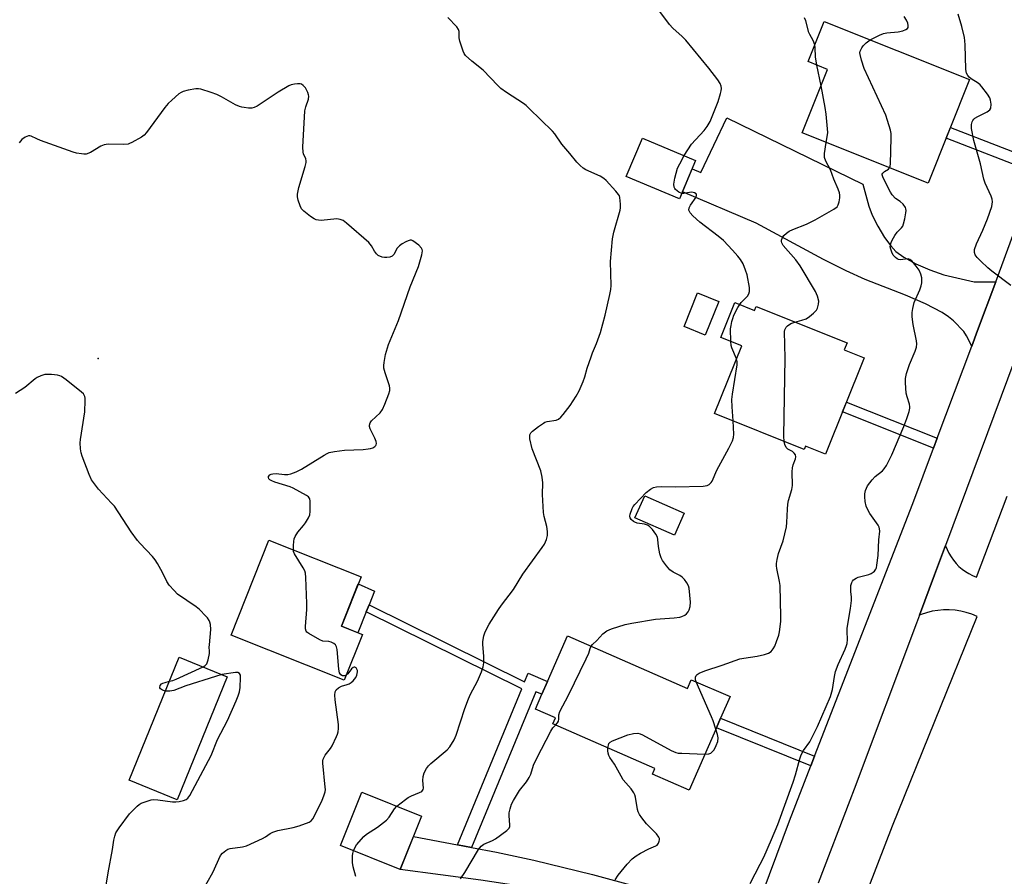
# Model space of a CAD drawing. Units: inches. Extents: x 1219770 to 1225770, y 549455 to 553456.
# Drawn here: x 1222677 to 1223014, y 552196 to 552490 of the extents above; entities that cross this region are included whole.
import ezdxf

# ---------------------------------------------------------------- set-up
doc = ezdxf.new("R2010")
doc.units = ezdxf.units.IN
doc.header["$MEASUREMENT"] = 0
for name, color, linetype in [('BLDG-Footprint', 5, 'Continuous'), ('CULTRL-Pad', 6, 'Continuous'), ('ELEV-Spot Elevation', 7, 'Continuous'), ('TRANS-Driveway', 251, 'Continuous'), ('TRANS-Non Street Sidewalk', 7, 'Continuous'), ('TRANS-Parking Lot', 4, 'Continuous'), ('TRANS-Road', 130, 'Continuous'), ('Undefined', 1, 'Continuous')]:
    doc.layers.add(name, color=color, linetype=linetype)

msp = doc.modelspace()

# ---------------------------------------------------------------- linework, layer by layer
at = {"layer": 'BLDG-Footprint'}
for points, elevation in [([(1223002.4, 552469.54), (1222988.18, 552433.96), (1222944.98, 552451.22), (1222953.68, 552473), (1222946.97, 552475.68), (1222952.48, 552489.49)], 416.4), ([(1222908.42, 552441.78), (1222902.87, 552428.58), (1222884.59, 552436.28), (1222890.15, 552449.47)], 411.55), ([(1222916.38, 552393.45), (1222911.75, 552381.87), (1222904.44, 552384.8), (1222909.08, 552396.37)], 411.27), ([(1222921.91, 552393.04), (1222928.64, 552390.34), (1222929.17, 552391.69), (1222960.34, 552379.21), (1222959.36, 552376.77), (1222966.22, 552374.03), (1222952.98, 552340.97), (1222946.13, 552343.71), (1222945.7, 552342.62), (1222914.94, 552354.94), (1222924.27, 552378.22), (1222917.12, 552381.08)], 413.97), ([(1222904.5, 552320.76), (1222901.16, 552313.23), (1222887.62, 552319.23), (1222890.96, 552326.75)], 412.29), ([(1222794.14, 552279.16), (1222787.92, 552263.53), (1222749.08, 552278.98), (1222762.01, 552311.48), (1222793.67, 552298.89), (1222786.95, 552282.02)], 407.86), ([(1222864.47, 552278.68), (1222905.65, 552260.68), (1222906.95, 552263.65), (1222920.23, 552257.85), (1222917, 552250.45), (1222915.57, 552247.17), (1222906.23, 552225.79), (1222893.66, 552231.28), (1222894.49, 552233.18), (1222859.48, 552248.48), (1222860.38, 552250.53), (1222853.48, 552253.54), (1222855.71, 552258.64), (1222857.64, 552263.06)], 413.73), ([(1222747.79, 552264.65), (1222730.65, 552222.47), (1222714.17, 552229.16), (1222731.31, 552271.35)], 405.91), ([(1222814.44, 552216.82), (1222807.06, 552198.51), (1222786.59, 552206.76), (1222793.96, 552225.07)], 410)]:
    msp.add_lwpolyline(points, close=True, dxfattribs=dict(at, elevation=elevation))
at = {"layer": 'CULTRL-Pad'}
msp.add_lwpolyline([(1222795.47, 552286.92), (1222792.62, 552279.77), (1222786.95, 552282.02), (1222792.72, 552296.53), (1222798.31, 552294.08), (1222796.41, 552289.29)], close=True, dxfattribs=at)
at = {"layer": 'ELEV-Spot Elevation'}
msp.add_point((1222703.49, 552373.84, 406.21), dxfattribs=at)
at = {"layer": 'TRANS-Driveway'}
for points in [[(1223011.33, 552400.19), (1223005.14, 552383.45), (1223003.14, 552378.1), (1223001.31, 552381.6), (1223000.38, 552383.06), (1222996.88, 552386.75), (1222995.19, 552388.11), (1222992.92, 552389.6), (1222987.21, 552392.6), (1222980.44, 552395.52), (1222966.57, 552400.97), (1222960.07, 552403.92), (1222952.28, 552407.81), (1222929.23, 552420.27), (1222903.9, 552431.04), (1222907.23, 552438.94), (1222910.24, 552437.68), (1222919.18, 552456.39), (1222965.79, 552433.64), (1222967.84, 552426.11), (1222968.95, 552423.02), (1222970.92, 552419.22), (1222973.25, 552415.38), (1222975.33, 552412.5), (1222977.13, 552410.55), (1222979.85, 552408.57), (1222983.95, 552406.32), (1222988.72, 552404.21), (1222993.56, 552402.53), (1223003.97, 552400.12)], [(1222826.71, 552207.05), (1222831.54, 552206.13), (1222840.12, 552204.49), (1222852.93, 552201.78), (1222873.03, 552196.86), (1222919.75, 552184.11), (1222922.62, 552183.81), (1222926.07, 552184.03), (1222929.39, 552185.18), (1222922.65, 552167.04), (1222918.31, 552171.24), (1222916.2, 552172.88), (1222912.78, 552174.59), (1222907.66, 552176.72), (1222901.16, 552179.07), (1222892.83, 552181.82), (1222884.35, 552184.42), (1222876.95, 552186.48), (1222863.15, 552189.8), (1222851.28, 552192.33), (1222834.73, 552194.94), (1222807.06, 552198.51), (1222811.66, 552209.92)]]:
    msp.add_lwpolyline(points, close=True, dxfattribs=at)
at = {"layer": 'TRANS-Non Street Sidewalk'}
for points in [[(1223025.71, 552441.51), (1223024.46, 552437.76), (1222994.38, 552449.46), (1222995.84, 552453.13)], [(1222991.31, 552346.47), (1222990.05, 552343.1), (1222958.8, 552355.5), (1222960.13, 552358.83)], [(1222831.54, 552206.13), (1222826.71, 552207.05), (1222848.79, 552260.54), (1222795.47, 552286.92), (1222796.41, 552289.29), (1222849.76, 552262.9), (1222850.98, 552265.85), (1222857.64, 552263.06), (1222855.71, 552258.64), (1222853.59, 552259.53)], [(1222949.19, 552237.42), (1222947.9, 552234.09), (1222915.57, 552247.17), (1222917, 552250.45)]]:
    msp.add_lwpolyline(points, close=True, dxfattribs=at)
at = {"layer": 'TRANS-Parking Lot'}
msp.add_polyline3d([(1222965.35, 552186.02, 0), (1222975.92, 552213.57, 0), (1223004.94, 552285.32, 0), (1223003.12, 552286.08, 0), (1223001.25, 552286.7, 0), (1222999.34, 552287.16, 0), (1222997.39, 552287.46, 0), (1222995.43, 552287.61, 0), (1222993.46, 552287.6, 0), (1222991.5, 552287.44, 0), (1222989.56, 552287.11, 0), (1222987.65, 552286.63, 0), (1222985.78, 552286, 0), (1222985.23, 552285.77, 0), (1222990.4, 552299.66, 0), (1222994.14, 552309.71, 0), (1222994.17, 552309.62, 0), (1222994.68, 552308.3, 0), (1222995.3, 552307.03, 0), (1222996.01, 552305.81, 0), (1222996.83, 552304.65, 0), (1222997.74, 552303.56, 0), (1222998.73, 552302.54, 0), (1222999.8, 552301.62, 0), (1223000.94, 552300.79, 0), (1223002.15, 552300.04, 0), (1223003.41, 552299.4, 0), (1223004.72, 552298.86, 0), (1223015.24, 552326.65, 0)], dxfattribs=at)
at = {"layer": 'TRANS-Road'}
for points in [[(1222929.39, 552185.18), (1222940.57, 552215.27), (1222947.9, 552234.09), (1222949.19, 552237.42), (1222982.94, 552324.06), (1222990.05, 552343.1), (1222991.31, 552346.47), (1223003.14, 552378.1), (1223005.14, 552383.45), (1223011.33, 552400.19), (1223017.53, 552416.93)], [(1223017.9, 552373.55), (1222994.14, 552309.71), (1222990.4, 552299.66), (1222985.23, 552285.77), (1222984.23, 552283.08), (1222962.74, 552226.07), (1222961.29, 552222.21), (1222950.42, 552193.9)]]:
    msp.add_lwpolyline(points, dxfattribs=at)
at = {"layer": 'Undefined'}
msp.add_line((1222951.45, 552467.41, 414), (1222950.04, 552474.45, 414), dxfattribs=at)
for points, elevation in [([(1222904.49, 552443.44), (1222906.97, 552447.32), (1222911.39, 552452.05), (1222912.38, 552453.42), (1222913.36, 552455.11), (1222916.1, 552461.96), (1222916.95, 552464.77), (1222917.15, 552465.61), (1222917.25, 552466.46), (1222917.17, 552467.21), (1222916.85, 552468.17), (1222916.05, 552469.41), (1222912.91, 552473.39), (1222905.05, 552483), (1222903.84, 552484.28), (1222900.62, 552487.14), (1222899.49, 552488.43), (1222894.38, 552495.2)], 412), ([(1222805.92, 552220.25), (1222808.92, 552222.6), (1222809.79, 552223.19), (1222811.01, 552223.81), (1222813.75, 552224.91), (1222814.47, 552225.32), (1222814.8, 552225.62), (1222814.99, 552225.95), (1222815.1, 552226.46), (1222814.91, 552229.09), (1222815, 552230.45), (1222815.35, 552231.76), (1222816.13, 552233.24), (1222816.8, 552234.14), (1222817.62, 552234.92), (1222823.21, 552239.58), (1222824.1, 552240.68), (1222825.63, 552243.07), (1222826.33, 552244.67), (1222829.24, 552253.75), (1222830.49, 552257.11), (1222831.23, 552258.73), (1222833.66, 552263.18), (1222834.98, 552266.4), (1222835.56, 552268.03), (1222835.8, 552269.41), (1222835.84, 552271.63), (1222835.47, 552275.86), (1222835.46, 552276.71), (1222835.75, 552278.67), (1222836.25, 552280.04), (1222837.59, 552282.67), (1222840.78, 552287.75), (1222841.8, 552289.21), (1222845.91, 552294.59), (1222849.11, 552299.81), (1222855.83, 552308.96), (1222856.59, 552310.19), (1222857.26, 552311.74), (1222857.59, 552313.09), (1222857.61, 552314.47), (1222857.39, 552316.16), (1222856.52, 552319.61), (1222856.27, 552321.06), (1222855.94, 552327.17), (1222855.97, 552331.17), (1222855.84, 552333.12), (1222855.28, 552335.26), (1222852.41, 552342.81), (1222851.62, 552346.32), (1222851.55, 552347.18), (1222851.62, 552347.69), (1222851.92, 552348.34), (1222852.47, 552348.95), (1222854.53, 552350.56), (1222856.2, 552351.71), (1222856.7, 552351.97), (1222857.52, 552352.21), (1222860.63, 552352.7), (1222861.34, 552353.05), (1222862.19, 552353.74), (1222862.97, 552354.62), (1222865.34, 552357.67), (1222867.48, 552360.92), (1222868.52, 552362.72), (1222869.85, 552365.92), (1222870.41, 552367.54), (1222871.23, 552370.55), (1222872.55, 552374.46), (1222873.07, 552375.83), (1222874.45, 552378.94), (1222875.75, 552382.74), (1222877.37, 552388.65), (1222879.05, 552395.77), (1222879.37, 552397.46), (1222879.48, 552398.86), (1222879.26, 552407.12), (1222879.93, 552414.87), (1222880.12, 552416.05), (1222880.41, 552417.21), (1222882.53, 552424.68), (1222882.68, 552425.56), (1222882.7, 552426.74), (1222882.43, 552429.08), (1222882.26, 552429.63), (1222881.99, 552430.14), (1222881.1, 552431.29), (1222877.76, 552434.92), (1222876.94, 552435.63), (1222875.7, 552436.4), (1222870.82, 552438.51), (1222869.91, 552439.13), (1222868.86, 552440.02), (1222867.67, 552441.22), (1222865.26, 552444.18), (1222862.53, 552447.33), (1222860.12, 552450.89), (1222859.39, 552451.8), (1222851.35, 552459.62), (1222850.27, 552460.62), (1222849.34, 552461.36), (1222843.57, 552465.06), (1222841.66, 552466.46), (1222840.6, 552467.46), (1222835.59, 552472.8), (1222831.64, 552475.89), (1222829.54, 552477.83), (1222829.05, 552478.52), (1222828.68, 552479.31), (1222827.54, 552482.7), (1222827.36, 552483.83), (1222827.36, 552486.02), (1222827.14, 552486.76), (1222826.48, 552487.66), (1222823.39, 552490.83)], 410), ([(1222949.26, 552481.42), (1222948.72, 552482.9), (1222947.6, 552484.94), (1222947.25, 552485.72), (1222946.18, 552489.62), (1222945.81, 552490.7)], 414), ([(1222968.27, 552483.18), (1222971.53, 552484.81), (1222972.9, 552485.34), (1222974.04, 552485.54), (1222977.84, 552485.93), (1222979.5, 552486.3), (1222980.52, 552486.65), (1222981.09, 552487.06), (1222981.27, 552487.43), (1222981.35, 552488.1), (1222981.22, 552488.84), (1222980.75, 552489.89), (1222979.97, 552491.16)], 416), ([(1223016.48, 552398.86), (1223009.97, 552403.82), (1223008.68, 552404.91), (1223006.2, 552407.24), (1223004.97, 552408.49), (1223004.3, 552409.4), (1223004.04, 552410.16), (1223004.01, 552410.7), (1223004.1, 552411.26), (1223004.74, 552413.23), (1223006.92, 552417.81), (1223008.58, 552421.8), (1223009.96, 552425.97), (1223010.15, 552426.82), (1223010.21, 552427.64), (1223010.13, 552428.45), (1223009.8, 552429.49), (1223007.72, 552433.96), (1223007.26, 552435.31), (1223006.18, 552440.62), (1223003.82, 552448.64), (1223003.08, 552452.71), (1223003.06, 552454.16), (1223003.25, 552455), (1223003.46, 552455.5), (1223003.78, 552455.93), (1223004.19, 552456.29), (1223005.2, 552456.89), (1223008.43, 552458.46), (1223009.32, 552459.1), (1223009.66, 552459.76), (1223009.76, 552461.11), (1223009.6, 552462.49), (1223009.29, 552463.27), (1223008.5, 552464.47), (1223006.57, 552467.03), (1223006.01, 552467.68), (1223005.38, 552468.24), (1223002.95, 552469.81), (1223002.27, 552470.33), (1223001.74, 552470.98), (1223001.37, 552471.73), (1223001.22, 552472.28), (1223001.12, 552473.15), (1223000.88, 552481.41), (1223000.78, 552482.84), (1223000.59, 552484), (1222999.7, 552487.75), (1222998.45, 552491.98)], 418), ([(1222974.97, 552439.24), (1222975.15, 552439.79), (1222975.25, 552440.63), (1222975.49, 552449.55), (1222975.47, 552451.03), (1222975.26, 552452.15), (1222974.26, 552455.45), (1222973.6, 552457.35), (1222966.28, 552473.36), (1222965.31, 552476.2), (1222964.81, 552478.14), (1222964.78, 552478.75), (1222964.86, 552479.3), (1222965.37, 552480.43), (1222965.9, 552481.12), (1222966.93, 552482.16), (1222968.27, 552483.18)], 416), ([(1222950.04, 552474.45), (1222949.5, 552477.31), (1222949.41, 552480.46), (1222949.26, 552481.42)], 414), ([(1222770.46, 552308.12), (1222770.46, 552309.65), (1222770.59, 552311.11), (1222770.76, 552311.96), (1222771.07, 552312.78), (1222771.95, 552314.29), (1222773.95, 552316.6), (1222774.61, 552317.52), (1222775.62, 552319.22), (1222776.06, 552320.24), (1222776.22, 552321.39), (1222776.26, 552323.47), (1222776.22, 552324.94), (1222776.06, 552325.74), (1222775.63, 552326.36), (1222774.97, 552326.85), (1222770.39, 552329.36), (1222769.35, 552329.76), (1222764.13, 552331.37), (1222763.06, 552331.82), (1222762.4, 552332.26), (1222762.08, 552332.61), (1222761.92, 552332.99), (1222761.95, 552333.37), (1222762.4, 552333.88), (1222762.85, 552334.14), (1222763.38, 552334.3), (1222764.52, 552334.36), (1222767.4, 552334.08), (1222768.53, 552334.07), (1222769.59, 552334.3), (1222771.42, 552334.94), (1222773.22, 552335.88), (1222781, 552340.73), (1222782.04, 552341.28), (1222782.77, 552341.54), (1222784.53, 552341.92), (1222788, 552342.34), (1222794.46, 552342.67), (1222796.14, 552342.83), (1222796.92, 552342.99), (1222797.7, 552343.25), (1222798.42, 552343.67), (1222798.79, 552344.02), (1222798.91, 552344.22), (1222799, 552344.66), (1222798.88, 552345.41), (1222798.43, 552346.48), (1222796.83, 552349.69), (1222796.58, 552350.49), (1222796.56, 552351.02), (1222796.8, 552351.79), (1222797.27, 552352.47), (1222800.19, 552355.24), (1222801.08, 552356.34), (1222801.88, 552358.19), (1222803.21, 552361.76), (1222803.53, 552362.85), (1222803.58, 552363.67), (1222803.42, 552364.49), (1222801.92, 552368.88), (1222801.5, 552370.56), (1222801.47, 552371.39), (1222801.56, 552372.47), (1222802.12, 552375.27), (1222803.04, 552378.64), (1222806.47, 552386.91), (1222810.54, 552398.39), (1222813.35, 552405.43), (1222814.51, 552409.4), (1222814.75, 552410.78), (1222814.69, 552411.28), (1222814.45, 552411.72), (1222813.49, 552412.68), (1222811.47, 552414.22), (1222811, 552414.43), (1222810.52, 552414.47), (1222809.78, 552414.25), (1222809.02, 552413.88), (1222807.76, 552413.16), (1222806.82, 552412.5), (1222806.11, 552411.68), (1222804.88, 552409.47), (1222804.32, 552408.94), (1222803.6, 552408.65), (1222802.53, 552408.45), (1222801.71, 552408.44), (1222800.89, 552408.63), (1222799.6, 552409.23), (1222798.95, 552409.76), (1222798.29, 552410.71), (1222797.31, 552412.52), (1222796.36, 552413.62), (1222788.74, 552420.28), (1222787.57, 552421.16), (1222786.54, 552421.57), (1222785.42, 552421.71), (1222779.98, 552421.22), (1222779.14, 552421.24), (1222778.33, 552421.4), (1222777.56, 552421.71), (1222776.37, 552422.52), (1222774.08, 552424.36), (1222773.31, 552425.19), (1222772.8, 552426.22), (1222772.16, 552428.19), (1222771.92, 552429.34), (1222771.92, 552430.21), (1222772.06, 552431.36), (1222772.31, 552432.45), (1222774.47, 552439.68), (1222774.81, 552441.1), (1222774.84, 552441.66), (1222774.71, 552442.36), (1222773.95, 552444.04), (1222773.81, 552444.57), (1222773.75, 552446.31), (1222774.44, 552458.77), (1222774.72, 552460.18), (1222775.63, 552462.86), (1222775.75, 552463.79), (1222775.69, 552464.27), (1222775.41, 552465.09), (1222774.57, 552466.67), (1222773.85, 552467.49), (1222773.21, 552467.9), (1222772.75, 552468.07), (1222771.93, 552468.12), (1222770.8, 552467.97), (1222769.67, 552467.69), (1222768.86, 552467.36), (1222765.26, 552465.23), (1222758.01, 552460.45), (1222756.98, 552459.92), (1222756.17, 552459.75), (1222755.05, 552459.76), (1222753.62, 552459.9), (1222752.78, 552460.03), (1222751.95, 552460.26), (1222750.64, 552460.89), (1222745.78, 552463.59), (1222744.24, 552464.36), (1222742.33, 552465.06), (1222738.73, 552466.21), (1222737.89, 552466.35), (1222737.03, 552466.32), (1222734.42, 552465.87), (1222732.72, 552465.47), (1222731.93, 552465.12), (1222731.22, 552464.62), (1222728.76, 552462.49), (1222727.47, 552461.27), (1222726.38, 552459.9), (1222720.12, 552451.36), (1222719.34, 552450.5), (1222718.41, 552449.81), (1222715.1, 552447.89), (1222714.31, 552447.54), (1222713.76, 552447.39), (1222712.3, 552447.3), (1222706.97, 552447.33), (1222705.53, 552447.11), (1222704.47, 552446.63), (1222700.9, 552444.51), (1222699.41, 552443.97), (1222698.61, 552443.92), (1222697.78, 552444), (1222696.12, 552444.32), (1222694.99, 552444.65), (1222683.79, 552448.64), (1222682.52, 552449.18), (1222680.59, 552450.16), (1222680.05, 552450.24), (1222679.63, 552450.19), (1222678.47, 552449.76), (1222677.34, 552448.98), (1222676.38, 552447.87)], 408), ([(1222953.25, 552447.92), (1222953.59, 552449.94), (1222953.72, 552451.4), (1222953.2, 552457.65), (1222952.87, 552460), (1222951.45, 552467.41)], 414), ([(1222942.49, 552386.36), (1222944.82, 552386.96), (1222946.29, 552387.5), (1222947.48, 552388.3), (1222948.83, 552389.41), (1222949.85, 552390.42), (1222950.25, 552391.12), (1222950.62, 552392.43), (1222950.65, 552393.51), (1222950.2, 552395.18), (1222949.52, 552396.8), (1222944.25, 552405.61), (1222942.81, 552407.72), (1222938.5, 552412.64), (1222938, 552413.54), (1222937.88, 552413.99), (1222937.88, 552414.45), (1222938.23, 552415.38), (1222938.69, 552416.02), (1222939.55, 552416.8), (1222940.5, 552417.47), (1222941.8, 552418.11), (1222946.42, 552419.94), (1222949.38, 552421.46), (1222955.85, 552425.06), (1222956.93, 552425.89), (1222957.35, 552426.56), (1222957.67, 552427.61), (1222957.9, 552429), (1222957.92, 552429.82), (1222957.75, 552430.63), (1222957.27, 552431.94), (1222955.77, 552435.39), (1222954.7, 552438.55), (1222953.13, 552441.52), (1222952.65, 552442.78), (1222952.58, 552443.29), (1222952.61, 552444.11), (1222953.25, 552447.92)], 414), ([(1222903.65, 552430.44), (1222902.61, 552430.91), (1222901.53, 552431.78), (1222901.24, 552432.2), (1222901.07, 552432.65), (1222900.95, 552433.67), (1222901.33, 552435.7), (1222902.26, 552439.15), (1222902.96, 552440.67), (1222904.49, 552443.44)], 412), ([(1222927.12, 552193.79), (1222930.55, 552200.33), (1222931.77, 552202.83), (1222934.49, 552208.86), (1222936.59, 552213.93), (1222941.9, 552228.48), (1222942.66, 552231.03), (1222944.11, 552236.49), (1222944.59, 552237.88), (1222945.44, 552239.34), (1222947.56, 552242.35), (1222948.41, 552243.89), (1222950.21, 552247.61), (1222954.68, 552257.86), (1222955.35, 552260.29), (1222956, 552264.73), (1222956.42, 552266.43), (1222957.32, 552268.89), (1222959.75, 552274.14), (1222960.2, 552275.36), (1222960.38, 552276.1), (1222960.5, 552277.5), (1222960.36, 552280.19), (1222960.41, 552281.37), (1222961.57, 552288.13), (1222961.92, 552290.77), (1222961.93, 552291.94), (1222961.65, 552293.94), (1222961.61, 552294.78), (1222961.71, 552295.93), (1222961.97, 552297.03), (1222962.19, 552297.51), (1222962.53, 552297.92), (1222963.44, 552298.54), (1222964.21, 552298.82), (1222967.81, 552299.77), (1222968.62, 552300.08), (1222969.34, 552300.49), (1222969.74, 552300.87), (1222970.2, 552301.56), (1222970.42, 552302.08), (1222970.61, 552302.94), (1222970.99, 552306.21), (1222971.22, 552311.67), (1222971.55, 552314.61), (1222971.54, 552315.43), (1222971.4, 552315.93), (1222971.01, 552316.63), (1222968.14, 552320.64), (1222967.36, 552322.17), (1222966.92, 552323.23), (1222966.56, 552324.75), (1222966.42, 552326.36), (1222966.47, 552327.44), (1222966.69, 552328.6), (1222966.98, 552329.37), (1222967.4, 552330.12), (1222969, 552332.26), (1222970, 552333.31), (1222972.57, 552335.35), (1222973.11, 552335.96), (1222973.85, 552337.19), (1222975.67, 552340.83), (1222979.88, 552350.57), (1222980.86, 552353.21), (1222981.61, 552355.66), (1222981.84, 552356.75), (1222981.87, 552357.29), (1222981.76, 552358.12), (1222980.95, 552360.64), (1222980.68, 552361.93), (1222980.41, 552365.49), (1222980.43, 552366.96), (1222980.8, 552368.66), (1222981.72, 552371.74), (1222983.75, 552376.38), (1222984.18, 552377.75), (1222984.27, 552378.83), (1222984.21, 552379.94), (1222983.05, 552385.49), (1222982.72, 552388.12), (1222982.66, 552389.58), (1222982.89, 552391.03), (1222983.42, 552393.03), (1222985.28, 552397.36), (1222985.77, 552398.73), (1222985.96, 552399.81), (1222986.01, 552401.46), (1222985.71, 552402.81), (1222985.14, 552404.1), (1222984.11, 552405.54), (1222982.58, 552407.32), (1222981.92, 552407.8), (1222981.27, 552407.98), (1222978.61, 552407.72), (1222977.97, 552407.82), (1222977.55, 552408.02), (1222976.92, 552408.5), (1222976.2, 552409.32), (1222975.68, 552410.28), (1222975.32, 552411.31), (1222975.17, 552412.11), (1222975.22, 552412.86), (1222975.44, 552413.63), (1222975.82, 552414.44), (1222976.72, 552416), (1222977.5, 552417.17), (1222978.07, 552417.78), (1222979.05, 552418.61), (1222979.47, 552419.27), (1222979.74, 552420.07), (1222980.13, 552421.79), (1222980.53, 552423.81), (1222980.61, 552424.66), (1222980.55, 552425.19), (1222980.36, 552425.67), (1222979.57, 552426.76), (1222978.57, 552427.7), (1222976.97, 552428.68), (1222975.87, 552429.95), (1222975.25, 552430.94), (1222973.98, 552433.28), (1222972.6, 552436.11), (1222972.43, 552436.84), (1222972.45, 552437.07), (1222972.64, 552437.46), (1222973.18, 552437.95), (1222974.53, 552438.74), (1222974.97, 552439.24)], 416), ([(1222923.54, 552392.39), (1222924.06, 552393.02), (1222925.46, 552394.38), (1222926.16, 552395.19), (1222926.71, 552396.05), (1222926.93, 552396.78), (1222926.85, 552398.2), (1222926.08, 552402.55), (1222925.57, 552404.18), (1222924.69, 552406.28), (1222923.8, 552407.77), (1222922.94, 552408.9), (1222921.1, 552411.01), (1222917.94, 552414.29), (1222916.15, 552415.79), (1222909.88, 552420.6), (1222907.45, 552422.78), (1222906.51, 552423.82), (1222906.27, 552424.25), (1222906.14, 552424.74), (1222906.19, 552425.47), (1222906.69, 552426.42), (1222908.59, 552429.13), (1222908.78, 552429.8), (1222908.76, 552430), (1222908.58, 552430.34), (1222908.07, 552430.72), (1222907.09, 552430.88), (1222906.28, 552430.78), (1222904.39, 552430.39), (1222903.65, 552430.44)], 412), ([(1222920.55, 552379.71), (1222920.42, 552384), (1222920.56, 552385.14), (1222920.84, 552386.52), (1222921.14, 552387.61), (1222921.57, 552388.7), (1222922.92, 552391.36), (1222923.54, 552392.39)], 412), ([(1222938.77, 552345.4), (1222938.72, 552347.16), (1222939.1, 552373.96), (1222938.94, 552383.06), (1222939.03, 552383.62), (1222939.22, 552384.13), (1222939.5, 552384.6), (1222939.89, 552385), (1222941.09, 552385.81), (1222942.49, 552386.36)], 414), ([(1222922.45, 552373.68), (1222920.84, 552377.47), (1222920.66, 552378.33), (1222920.55, 552379.71)], 412), ([(1222921.25, 552352.42), (1222920.94, 552357.22), (1222920.86, 552359.82), (1222921.07, 552361.6), (1222922.67, 552371.64), (1222922.68, 552372.75), (1222922.45, 552373.68)], 412), ([(1222739.51, 552268.02), (1222740.26, 552268.51), (1222740.74, 552269.14), (1222741.21, 552270.44), (1222741.71, 552272.65), (1222741.75, 552273.47), (1222741.63, 552274.81), (1222741.65, 552275.66), (1222742.21, 552280.82), (1222742.02, 552282.58), (1222741.79, 552283.42), (1222741.58, 552283.91), (1222741.01, 552284.82), (1222740.48, 552285.49), (1222738.27, 552287.77), (1222737.11, 552288.67), (1222730.77, 552293.04), (1222729.53, 552294.21), (1222727.82, 552296.12), (1222727.03, 552297.3), (1222725.72, 552300.21), (1222725.06, 552301.5), (1222723.91, 552303.53), (1222723.12, 552304.75), (1222722.17, 552305.86), (1222717.93, 552310.32), (1222716.97, 552311.44), (1222714.86, 552314.33), (1222709.09, 552323.13), (1222708.14, 552324.25), (1222703.63, 552329.01), (1222701.27, 552332.27), (1222700.39, 552334.08), (1222697.99, 552340.33), (1222697.66, 552341.44), (1222697.48, 552342.86), (1222697.39, 552344.88), (1222697.46, 552346.05), (1222698.93, 552355.49), (1222699.06, 552359.39), (1222699.01, 552360.27), (1222698.89, 552360.8), (1222698.44, 552361.71), (1222697.86, 552362.33), (1222692.58, 552366.54), (1222690.92, 552367.7), (1222690.4, 552367.91), (1222689.56, 552368.1), (1222687.51, 552368.33), (1222686.06, 552368.4), (1222685.21, 552368.31), (1222683.89, 552367.89), (1222682.6, 552367.32), (1222681.88, 552366.89), (1222678.35, 552363.94), (1222675.19, 552361.85)], 406), ([(1222872.57, 552275.14), (1222873.03, 552275.68), (1222874.53, 552277.08), (1222876.56, 552279.43), (1222877.98, 552280.36), (1222879.55, 552281.07), (1222884.24, 552282.56), (1222886.52, 552283.07), (1222894.66, 552284.39), (1222901.1, 552284.85), (1222902.97, 552285.11), (1222903.73, 552285.33), (1222904.69, 552285.79), (1222905.33, 552286.25), (1222905.83, 552286.88), (1222906.2, 552287.67), (1222906.54, 552288.79), (1222906.61, 552290.26), (1222906.17, 552295.05), (1222905.93, 552295.88), (1222905.41, 552296.88), (1222904.6, 552298.05), (1222903.84, 552298.79), (1222902.99, 552299.35), (1222900.77, 552300.54), (1222899.62, 552301.4), (1222898.48, 552302.68), (1222897.1, 552304.5), (1222896.57, 552305.49), (1222896.2, 552306.83), (1222895.73, 552309.34), (1222895.47, 552311.7), (1222895.31, 552312.56), (1222894.82, 552313.58), (1222893.59, 552315.2), (1222892.62, 552316.25), (1222891.93, 552316.69), (1222890.87, 552316.97), (1222888.32, 552317.39), (1222887.53, 552317.64), (1222887.06, 552317.88), (1222886.32, 552318.58), (1222885.95, 552319.22), (1222885.87, 552319.7), (1222885.97, 552320.48), (1222886.62, 552322.34), (1222887.04, 552323.08), (1222887.58, 552323.77), (1222891.41, 552327.82), (1222892.97, 552329.07), (1222893.94, 552329.61), (1222895.01, 552329.84), (1222896.7, 552329.95), (1222901.54, 552329.81), (1222911.02, 552330.05), (1222912.33, 552330.29), (1222913.03, 552330.63), (1222913.45, 552330.94), (1222913.8, 552331.32), (1222914.08, 552331.79), (1222915.73, 552335.48), (1222919.86, 552343.04), (1222921.09, 552345.58), (1222921.41, 552346.7), (1222921.52, 552347.85), (1222921.25, 552352.42)], 412), ([(1222908.6, 552262.93), (1222908.39, 552263.66), (1222908.35, 552264.09), (1222908.39, 552264.51), (1222908.66, 552265.05), (1222908.98, 552265.4), (1222909.68, 552265.87), (1222911.56, 552266.75), (1222917.56, 552268.69), (1222923.59, 552270.79), (1222925.01, 552271.08), (1222929.55, 552271.68), (1222932.08, 552272.27), (1222933.42, 552272.73), (1222934.29, 552273.35), (1222934.98, 552274.22), (1222935.55, 552275.19), (1222936.2, 552276.78), (1222936.93, 552278.96), (1222937.19, 552280.08), (1222937.59, 552283.57), (1222937.65, 552285.29), (1222937.45, 552295.95), (1222937.24, 552297.37), (1222936.23, 552301.84), (1222936.12, 552302.68), (1222936.11, 552303.52), (1222936.35, 552304.93), (1222936.83, 552306.89), (1222938.42, 552311.34), (1222939.59, 552316.13), (1222939.76, 552317.56), (1222939.89, 552322.18), (1222940.03, 552323.83), (1222940.31, 552325.15), (1222941.42, 552328.87), (1222941.66, 552330.24), (1222941.55, 552334.95), (1222941.63, 552336.35), (1222941.85, 552337.38), (1222942.65, 552339.39), (1222942.79, 552340.12), (1222942.66, 552340.82), (1222942.24, 552341.42), (1222941.59, 552341.9), (1222940.09, 552342.78), (1222939.5, 552343.36), (1222938.99, 552344.33), (1222938.77, 552345.4)], 414), ([(1222788.58, 552265.2), (1222788.04, 552264.99), (1222787.32, 552265.03), (1222786.69, 552265.38), (1222786.3, 552265.98), (1222786.04, 552267.31), (1222785.46, 552274.07), (1222785.29, 552274.9), (1222784.93, 552275.58), (1222784.36, 552276.07), (1222783.43, 552276.55), (1222782.62, 552276.72), (1222780.61, 552276.92), (1222779.55, 552277.33), (1222775.75, 552279.45), (1222775.11, 552279.94), (1222774.8, 552280.33), (1222774.61, 552281.07), (1222774.61, 552281.92), (1222775.06, 552287.79), (1222775.14, 552289.84), (1222774.72, 552298.72), (1222774.58, 552300.18), (1222774.37, 552301), (1222773.88, 552301.99), (1222770.85, 552306.85), (1222770.54, 552307.63), (1222770.46, 552308.12)], 408), ([(1222860.36, 552248.1), (1222861.01, 552248.8), (1222861.42, 552249.48), (1222861.53, 552250.14), (1222861.55, 552251.63), (1222861.89, 552252.69), (1222864.87, 552258.33), (1222870.94, 552270.84), (1222871.78, 552272.72), (1222872.22, 552274.4), (1222872.57, 552275.14)], 412), ([(1222705.76, 552190.45), (1222706.9, 552197.38), (1222708.45, 552205.37), (1222708.87, 552208.63), (1222709.2, 552210.03), (1222709.58, 552211.1), (1222710.7, 552212.84), (1222714.27, 552217.6), (1222716.92, 552220.24), (1222717.57, 552220.8), (1222718.27, 552221.25), (1222720.66, 552222.12), (1222721.75, 552222.42), (1222722.57, 552222.56), (1222724.01, 552222.49), (1222728.97, 552221.76), (1222730.14, 552221.72), (1222731.32, 552221.85), (1222732.76, 552222.19), (1222733.67, 552222.6), (1222734.26, 552223.06), (1222734.99, 552223.96), (1222742.29, 552237.6), (1222744.5, 552243.13), (1222747.83, 552249.71), (1222750.9, 552256.46), (1222751.57, 552258.08), (1222752.04, 552259.45), (1222752.26, 552260.95), (1222752.38, 552264.4), (1222752.3, 552265.2), (1222752.01, 552265.79), (1222751.45, 552266.09), (1222750.65, 552266.12), (1222745.88, 552265.43)], 406), ([(1222727.96, 552263.1), (1222729.14, 552263.42), (1222730.26, 552263.86), (1222739.51, 552268.02)], 406), ([(1222737.01, 552187.19), (1222742.86, 552197.53), (1222745.52, 552203.3), (1222746.2, 552204.2), (1222747.28, 552205.11), (1222748.01, 552205.53), (1222748.77, 552205.74), (1222752.99, 552206.33), (1222754.39, 552206.71), (1222759.89, 552209.23), (1222760.88, 552209.8), (1222762.48, 552210.89), (1222763.39, 552211.38), (1222765.09, 552211.87), (1222770.38, 552212.97), (1222772.4, 552213.47), (1222775.85, 552214.83), (1222776.55, 552215.27), (1222777.13, 552215.94), (1222777.91, 552217.37), (1222780.32, 552222.32), (1222780.97, 552223.86), (1222781.35, 552225.16), (1222781.43, 552225.98), (1222781.39, 552226.84), (1222780.56, 552235), (1222780.58, 552235.87), (1222780.69, 552236.39), (1222780.98, 552237.08), (1222781.38, 552237.74), (1222783.17, 552240.04), (1222783.8, 552241.01), (1222785.3, 552244.13), (1222785.61, 552244.94), (1222785.8, 552245.76), (1222785.93, 552246.89), (1222785.94, 552248.32), (1222784.77, 552256.7), (1222784.66, 552258.4), (1222784.8, 552259.46), (1222785.2, 552260.16), (1222786, 552260.92), (1222787.01, 552261.39), (1222788.86, 552261.96), (1222789.61, 552262.27), (1222790.3, 552262.72), (1222790.94, 552263.32), (1222791.87, 552264.45), (1222792.27, 552265.2), (1222792.45, 552266.3), (1222792.41, 552266.84), (1222792.26, 552267.31), (1222791.96, 552267.69), (1222791.57, 552267.92), (1222791.35, 552267.96), (1222790.92, 552267.86), (1222790.4, 552267.41), (1222789.11, 552265.65), (1222788.58, 552265.2)], 408), ([(1222726.6, 552259.76), (1222725.59, 552260.04), (1222724.94, 552260.48), (1222724.69, 552260.85), (1222724.66, 552261.03), (1222724.8, 552261.64), (1222725.21, 552262.18), (1222725.66, 552262.46), (1222726.49, 552262.75), (1222727.96, 552263.1)], 406), ([(1222745.88, 552265.43), (1222743.71, 552264.8), (1222733.57, 552261.52), (1222729.44, 552259.97), (1222728.05, 552259.75), (1222726.6, 552259.76)], 406), ([(1222915.37, 552246.72), (1222914.42, 552249.57), (1222913.88, 552250.94), (1222908.6, 552262.93)], 414), ([(1222827.81, 552195.33), (1222829.3, 552197.54), (1222833.95, 552205.45), (1222834.83, 552206.6), (1222835.76, 552207.22), (1222838.74, 552208.52), (1222839.77, 552209.07), (1222843.67, 552211.95), (1222844.46, 552212.73), (1222844.7, 552213.3), (1222844.76, 552213.82), (1222844.46, 552216.9), (1222844.47, 552218.01), (1222844.77, 552219.39), (1222845.32, 552221), (1222845.98, 552222.25), (1222847.99, 552225.59), (1222850.42, 552228.66), (1222851.39, 552230.08), (1222851.91, 552231.29), (1222852.81, 552234.35), (1222853.93, 552236.77), (1222858.72, 552245.96), (1222859.49, 552247.12), (1222860.36, 552248.1)], 412), ([(1222911.62, 552238.14), (1222912.92, 552238.2), (1222913.65, 552238.48), (1222914.22, 552239.01), (1222914.73, 552239.65), (1222915.52, 552241.06), (1222916.02, 552242.44), (1222916.17, 552243.69), (1222915.96, 552244.82), (1222915.37, 552246.72)], 414), ([(1222878.34, 552240.24), (1222878.5, 552241.25), (1222878.7, 552241.76), (1222879.14, 552242.28), (1222879.86, 552242.71), (1222885.13, 552244.73), (1222887.14, 552245.16), (1222888.57, 552245.28), (1222889.39, 552245.1), (1222890.19, 552244.74), (1222900.04, 552239.41), (1222901.61, 552238.69), (1222902.46, 552238.5), (1222903.65, 552238.41), (1222911.62, 552238.14)], 414), ([(1222880.78, 552195), (1222881.81, 552196.6), (1222884.92, 552200.32), (1222886.69, 552202.18), (1222887.99, 552203.28), (1222889.49, 552204.17), (1222892.33, 552205.65), (1222894.81, 552206.64), (1222895.22, 552206.94), (1222895.65, 552207.55), (1222895.93, 552208.25), (1222896.03, 552208.73), (1222896.01, 552209.2), (1222895.83, 552209.67), (1222894.98, 552210.76), (1222891.62, 552214.23), (1222890, 552216.21), (1222889.2, 552217.36), (1222888.71, 552218.35), (1222888.44, 552219.14), (1222887.81, 552223.33), (1222887.59, 552224.13), (1222887.28, 552224.89), (1222886.33, 552226.22), (1222883.58, 552229.34), (1222882.84, 552230.57), (1222880.64, 552234.63), (1222879.01, 552236.94), (1222878.66, 552237.64), (1222878.44, 552238.41), (1222878.33, 552239.22), (1222878.34, 552240.24)], 414), ([(1222791.12, 552204.93), (1222791.69, 552206.22), (1222792.16, 552206.95), (1222794.66, 552209.84), (1222795.55, 552210.61), (1222799.27, 552213.09), (1222802.36, 552215.44), (1222803.29, 552216.52), (1222805.11, 552219.35), (1222805.92, 552220.25)], 410), ([(1222791.89, 552196.1), (1222790.99, 552199.48), (1222790.73, 552200.91), (1222790.71, 552203.22), (1222790.85, 552204.08), (1222791.12, 552204.93)], 410)]:
    msp.add_lwpolyline(points, dxfattribs=dict(at, elevation=elevation))

doc.saveas('drawing.dxf')
